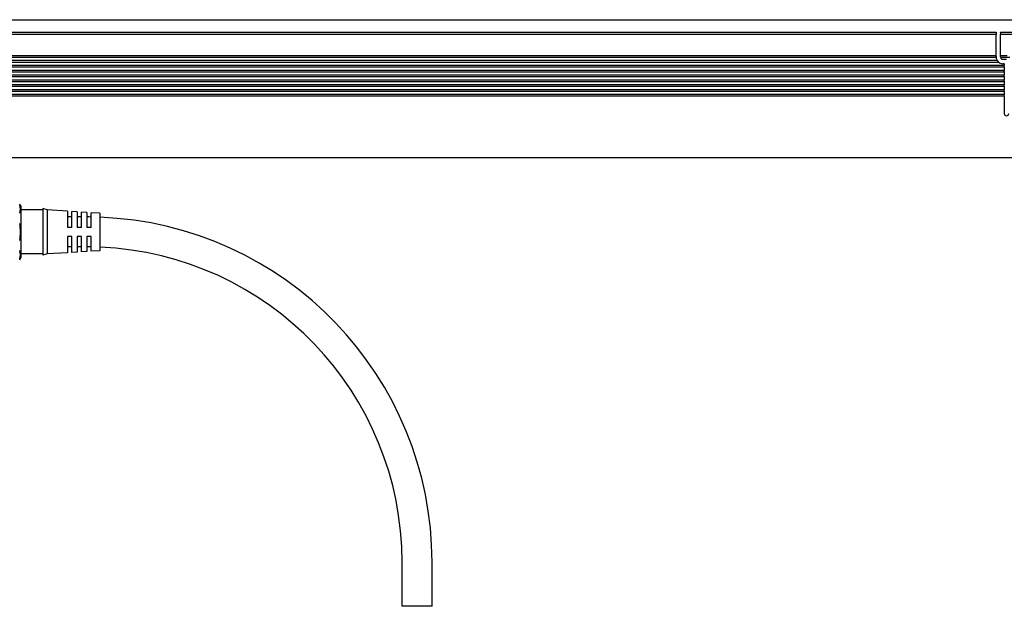
# Model space of a CAD drawing. Extents: x -370 to 1559, y 350 to 491.
# Drawn here: x -166 to 58, y 350 to 483 of the extents above; entities that cross this region are included whole.
import ezdxf

# ---------------------------------------------------------------- set-up
doc = ezdxf.new("R2010")
doc.units = 0
doc.layers.get('0').update_dxf_attribs({"linetype": 'CONTINUOUS'})

msp = doc.modelspace()

# ---------------------------------------------------------------- linework, layer by layer
at = {"color": 7}
for p, q in [((-316.852966, 483.099976), (1557.147095, 483.099976)), ((-235.852982, 480.299988), (56.147003, 480.299988)), ((56.147003, 479.724243), (-235.852982, 479.724243)), ((56.147003, 480.299988), (56.147003, 480.212158)), ((56.147003, 480.212158), (56.147003, 479.724243)), ((56.147003, 474.900024), (56.147003, 479.724243)), ((57.147003, 480.212158), (57.147003, 480.299988)), ((57.147003, 480.299988), (63.147003, 480.299988)), ((57.147003, 480.212158), (57.147003, 479.724243)), ((57.147003, 474.900024), (57.147003, 479.724243)), ((63.147003, 479.724243), (57.147003, 479.724243)), ((56.15033, 474.5), (-235.856323, 474.5)), ((56.147003, 474.900024), (-235.852982, 474.900024)), ((56.147003, 474.770691), (56.147003, 474.900024)), ((56.147003, 474.770691), (56.147003, 474.629272)), ((56.147003, 474.629272), (56.147003, 474.599976)), ((56.15033, 474.5), (56.147003, 474.599976)), ((57.147003, 474.770691), (57.147003, 474.900024)), ((58.677307, 474.900024), (57.147003, 474.900024)), ((57.147003, 474.629272), (57.147003, 474.770691)), ((57.147003, 474.629272), (57.147003, 474.599976)), ((59.252563, 474.5), (57.157104, 474.5)), ((57.647003, 474.099976), (58.497009, 474.099976)), ((57.997009, 472.700012), (-237.702988, 472.700012)), ((57.997009, 472.299988), (-237.702988, 472.299988)), ((56.747009, 473.400024), (-236.452988, 473.400024)), ((56.378143, 473.799988), (-236.084122, 473.799988)), ((57.997009, 473.099976), (57.647003, 473.099976)), ((57.997009, 473.099976), (57.997009, 472.700012)), ((57.997009, 472.570679), (57.997009, 472.700012)), ((57.997009, 472.42926), (57.997009, 472.570679)), ((57.997009, 472.42926), (57.997009, 472.299988)), ((57.997009, 472.299988), (57.997009, 471.599976)), ((57.997009, 471.599976), (-237.702988, 471.599976)), ((57.997009, 471.200012), (-237.702988, 471.200012)), ((57.997009, 470.5), (-237.702988, 470.5)), ((57.997009, 470.099976), (-237.702988, 470.099976)), ((57.997009, 471.470703), (57.997009, 471.599976)), ((57.997009, 471.329285), (57.997009, 471.470703)), ((57.997009, 471.329285), (57.997009, 471.200012)), ((57.997009, 471.200012), (57.997009, 470.5)), ((57.997009, 470.370728), (57.997009, 470.5)), ((57.997009, 470.229309), (57.997009, 470.370728)), ((57.997009, 470.229309), (57.997009, 470.099976)), ((57.997009, 470.099976), (57.997009, 469.400024)), ((57.997009, 469.400024), (-237.702988, 469.400024)), ((57.997009, 469), (-237.702988, 469)), ((57.997009, 468.299988), (-237.702988, 468.299988)), ((57.997009, 467.900024), (-237.702988, 467.900024)), ((57.997009, 469.270691), (57.997009, 469.400024)), ((57.997009, 469.129272), (57.997009, 469.270691)), ((57.997009, 469.129272), (57.997009, 469)), ((57.997009, 469), (57.997009, 468.299988)), ((57.997009, 468.170715), (57.997009, 468.299988)), ((57.997009, 468.029297), (57.997009, 468.170715)), ((57.997009, 468.029297), (57.997009, 467.900024)), ((57.997009, 467.900024), (57.997009, 467.200012)), ((57.997009, 467.200012), (-237.702988, 467.200012)), ((57.997009, 466.799988), (-237.702988, 466.799988)), ((57.997009, 466.099976), (-237.702988, 466.099976)), ((57.997009, 465.700012), (-237.702988, 465.700012)), ((57.997009, 467.070679), (57.997009, 467.200012)), ((57.997009, 466.92926), (57.997009, 467.070679)), ((57.997009, 466.92926), (57.997009, 466.799988)), ((57.997009, 466.799988), (57.997009, 466.099976)), ((57.997009, 465.970703), (57.997009, 466.099976)), ((57.997009, 465.829285), (57.997009, 465.970703)), ((57.997009, 465.829285), (57.997009, 465.700012)), ((57.997009, 465.700012), (57.997009, 461.799988)), ((-316.352966, 451.799988), (1556.647095, 451.799988)), ((-165.352982, 440.799988), (-165.352982, 437.728577)), ((-160.352982, 439.899963), (-165.352982, 439.899963)), ((-160.352982, 440.200012), (-160.352982, 430.248779)), ((-159.352982, 439.899963), (-160.352982, 440.200012)), ((-159.352982, 439.899963), (-159.352982, 430.512085)), ((-154.752975, 439.612488), (-159.352982, 439.899963)), ((-153.752991, 438.299988), (-154.752991, 438.299988)), ((-154.752975, 439.612488), (-154.752975, 435.899963)), ((-154.752975, 438.450012), (-154.752975, 438.299988)), ((-153.752975, 435.899963), (-153.752975, 439.549988)), ((-152.552979, 439.474976), (-153.752975, 439.549988)), ((-152.552979, 439.474976), (-152.552979, 435.899963)), ((-152.552979, 438.450012), (-152.552979, 438.299988)), ((-151.552979, 438.299988), (-152.552979, 438.299988)), ((-151.552979, 435.899963), (-151.552979, 439.412476)), ((-150.352982, 439.337463), (-151.552979, 439.412476)), ((-150.352982, 439.337463), (-150.352982, 435.899963)), ((-150.352982, 438.450012), (-150.352982, 438.299988)), ((-149.352982, 435.899963), (-149.352982, 439.274963)), ((-147.352982, 439.149963), (-149.352982, 439.274963)), ((-147.352982, 439.149963), (-147.352982, 431.170288)), ((-165.352982, 437.728577), (-165.352982, 429)), ((-153.752975, 435.899963), (-154.752975, 435.899963)), ((-154.752975, 433.899963), (-154.752975, 430.764404)), ((-153.752975, 433.899963), (-154.752975, 433.899963)), ((-153.752975, 430.819214), (-153.752975, 433.899963)), ((-151.552979, 435.899963), (-152.552979, 435.899963)), ((-152.552979, 433.899963), (-152.552979, 430.885071)), ((-151.552979, 433.899963), (-152.552979, 433.899963)), ((-151.552979, 430.93988), (-151.552979, 433.899963)), ((-149.352982, 435.899963), (-150.352982, 435.899963)), ((-150.352982, 433.899963), (-150.352982, 431.005737)), ((-149.352982, 433.899963), (-150.352982, 433.899963)), ((-149.352982, 431.060547), (-149.352982, 433.899963)), ((-160.352982, 429.899963), (-165.352982, 429.899963)), ((-160.352982, 430.248779), (-160.352982, 429.599976)), ((-159.352982, 429.899963), (-160.352982, 429.599976)), ((-159.352982, 430.512085), (-159.352982, 429.899963)), ((-154.752975, 430.1875), (-159.352982, 429.899963)), ((-153.752991, 431.5), (-154.752991, 431.5)), ((-154.752975, 430.764404), (-154.752975, 430.1875)), ((-153.752975, 430.25), (-153.752975, 430.819214)), ((-152.552979, 430.325012), (-153.752975, 430.25)), ((-151.552979, 431.5), (-152.552979, 431.5)), ((-152.552979, 430.885071), (-152.552979, 430.325012)), ((-151.552979, 430.387512), (-151.552979, 430.93988)), ((-150.352982, 430.462463), (-151.552979, 430.387512)), ((-150.352982, 431.005737), (-150.352982, 430.462463)), ((-149.352982, 430.524963), (-149.352982, 431.060547)), ((-147.352982, 430.649963), (-149.352982, 430.524963)), ((-147.352982, 431.170288), (-147.352982, 430.649963)), ((-78.752991, 349.900024), (-78.752991, 359.900024)), ((-71.953003, 349.900024), (-71.953003, 359.900024)), ((-75.352997, 349.900024), (-78.752991, 349.900024)), ((-71.953003, 349.900024), (-75.352997, 349.900024))]:
    msp.add_line(p, q, dxfattribs=at)
for centre, radius, start, end in [((57.647003, 474.599976), 1.5, 183.822551, 212.230947), ((57.647003, 474.599976), 0.5, 180.000009, 269.999997), ((57.647003, 474.599976), 1.5, 212.230947, 269.999997), ((58.497009, 461.799988), 0.5, 180.000009, 360), ((-170.659576, 438), 6.000002, 27.81814, 32.230949), ((-168.098572, 440.09613), 2.691781, 339.093949, 20.906017), ((-150.353027, 359.903809), 78.396164, 89.269111, 89.999968), ((-150.352982, 359.899963), 78.400002, 0.000002, 87.807034), ((-175.910477, 434.900024), 10.504192, 349.462094, 10.537886), ((-168.098572, 429.703857), 2.691781, 339.093949, 20.906017), ((-150.353027, 359.902222), 71.597794, 89.199702, 89.999962), ((-150.352982, 359.899963), 71.599998, 0.000002, 87.598651), ((-170.659576, 431.799988), 6.000002, 327.769058, 332.181852)]:
    msp.add_arc(centre, radius, start, end, dxfattribs=at)

doc.saveas('drawing.dxf')
